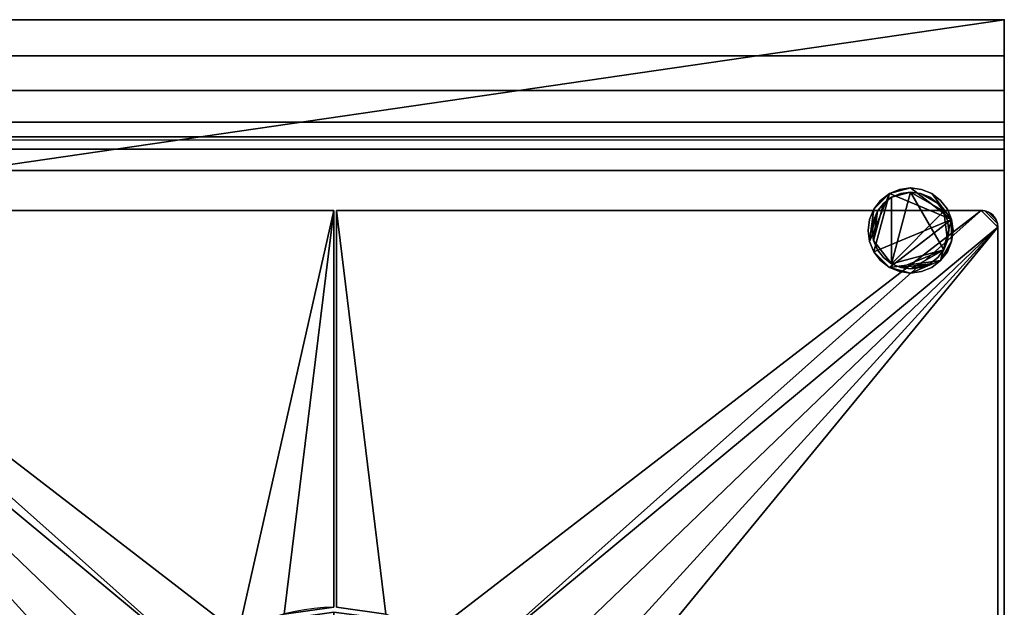
# Model space of a CAD drawing. Extents: x 0 to 1223, y -1311 to 0.
# Drawn here: x 612 to 1200, y -351 to 0 of the extents above; entities that cross this region are included whole.
import ezdxf

# ---------------------------------------------------------------- set-up
doc = ezdxf.new("R2010")
doc.units = 0
doc.header["$LTSCALE"] = 25
doc.header["$MEASUREMENT"] = 0
doc.linetypes.add('CONTINUA', pattern=[0])
for name, color, linetype in [('IQ_200_2D', 1, 'CONTINUOUS'), ('IQ_200_3D', 1, 'CONTINUOUS'), ('IQ_204_2D', 7, 'CONTINUA'), ('IQ_INS_3D', 3, 'CONTINUOUS')]:
    doc.layers.add(name, color=color, linetype=linetype)

msp = doc.modelspace()

# ---------------------------------------------------------------- linework, layer by layer
at = {"layer": 'IQ_200_2D'}
for p, q in [((1200, 0), (0, 0)), ((1200, -930), (1200, 0))]:
    msp.add_line(p, q, dxfattribs=at)
at = {"layer": 'IQ_204_2D'}
for p, q in [((1200, -71.87), (0, -71.87)), ((0, -90), (1200, -90)), ((799.2, -113.87), (413.79, -113.87)), ((799.2, -350.87), (799.2, -113.87)), ((1186.22, -113.87), (800.8, -113.87)), ((800.8, -113.87), (800.8, -350.87)), ((1196.2, -807.89), (1196.2, -123.86))]:
    msp.add_line(p, q, dxfattribs=at)
for centre, radius, start, end in [((1186.22, -123.85), 9.98, 359.96404, 90), ((800, -465.87), 115, 90.39704, 269.60296)]:
    msp.add_arc(centre, radius, start, end, dxfattribs=at)
at = {"layer": 'IQ_INS_3D'}
msp.add_point((1200, 0), dxfattribs=at)

# ---------------------------------------------------------------- meshes
at = {"layer": 'IQ_200_3D'}
mesh = msp.add_polyface(dxfattribs=at)
corners = [(1200, 0, 499), (0, 0, 499), (0, 0, 900), (1200, 0, 900)]
mesh.append_faces([[corners[k] for k in face] for face in [(0, 1, 2, 3)]])
mesh = msp.add_polyface(dxfattribs=at)
corners = [(1200, -70, 499), (0, -70, 499), (0, 0, 499), (1200, 0, 499)]
mesh.append_faces([[corners[k] for k in face] for face in [(0, 1, 2, 3)]])
mesh = msp.add_polyface(dxfattribs=at)
corners = [(1200, -904.31, 900), (1200, 0, 900), (0, 0, 900), (0, -904.31, 900), (32.34, -784.61, 900), (32.34, -121.1, 900), (367.66, -121.1, 900), (367.66, -784.61, 900)]
mesh.append_faces([[corners[k] for k in face] for face in [(6, 1, 2, 5), (5, 2, 3, 4)]], dxfattribs={"vtx0": -1, "vtx2": -1})
mesh.append_faces([[corners[k] for k in face] for face in [(0, 1, 6, 7), (3, 0, 7, 4)]], dxfattribs={"vtx1": -1, "vtx3": -1})
mesh = msp.add_polyface(dxfattribs=at)
corners = [(1200, -90, 913.11), (1200, -77.29, 930.56), (1200, -61.11, 944.85), (1200, -42.23, 955.31), (1200, -21.53, 961.46), (1200, 0, 963), (403.8, 0, 963), (403.8, -21.53, 961.46), (403.8, -42.23, 955.31), (403.8, -61.11, 944.85), (403.8, -77.29, 930.56), (403.8, -90, 913.11)]
mesh.append_faces([[corners[k] for k in face] for face in [(1, 10, 11, 0)]], dxfattribs={"vtx0": -1})
mesh.append_faces([[corners[k] for k in face] for face in [(4, 7, 8, 3), (3, 8, 9, 2), (2, 9, 10, 1)]], dxfattribs={"vtx0": -1, "vtx2": -1})
mesh.append_faces([[corners[k] for k in face] for face in [(5, 6, 7, 4)]], dxfattribs={"vtx2": -1})
mesh = msp.add_polyface(dxfattribs=at)
corners = [(1200, -90, 900), (403.8, -90, 900), (403.8, 0, 900), (1200, 0, 900)]
mesh.append_faces([[corners[k] for k in face] for face in [(0, 1, 2, 3)]])
mesh = msp.add_polyface(dxfattribs=at)
corners = [(1200, 0, 900), (403.8, 0, 900), (403.8, 0, 963), (1200, 0, 963)]
mesh.append_faces([[corners[k] for k in face] for face in [(0, 1, 2, 3)]])
mesh = msp.add_polyface(dxfattribs=at)
corners = [(1200, 0, 963), (1200, -21.53, 961.46), (1200, -42.23, 955.31), (1200, -61.11, 944.85), (1200, -77.29, 930.56), (1200, -90, 913.11), (1200, -90, 900), (1200, 0, 900)]
mesh.append_faces([[corners[k] for k in face] for face in [(4, 6, 7, 3)]], dxfattribs={"vtx0": -1, "vtx2": -1})
mesh.append_faces([[corners[k] for k in face] for face in [(7, 1, 2, 3)]], dxfattribs={"vtx0": -1, "vtx3": -1})
mesh.append_faces([[corners[k] for k in face] for face in [(5, 6, 4)]], dxfattribs={"vtx1": -1})
mesh.append_faces([[corners[k] for k in face] for face in [(7, 0, 1)]], dxfattribs={"vtx2": -1})
mesh = msp.add_polyface(dxfattribs=at)
corners = [(1200, -853.87, 200), (1200, -70, 200), (1200, -70, 499), (1200, 0, 499), (1200, 0, 900), (1200, -904.31, 900), (1200, -907.01, 899.68), (1200, -909.56, 898.73), (1200, -911.81, 897.2), (1200, -913.64, 895.19), (1200, -914.94, 892.8), (1200, -929.54, 841.74), (1200, -929.86, 839.75), (1200, -929.71, 837.73), (1200, -929.1, 835.81), (1200, -928.06, 834.08), (1200, -926.65, 832.64), (1200, -924.93, 831.57), (1200, -923.02, 830.92), (1200, -921.01, 830.74), (1200, -919.01, 831.03), (1200, -891.71, 815.27), (1200, -890.68, 814.47), (1200, -889.88, 813.44), (1200, -889.38, 812.23), (1200, -889.21, 810.94), (1200, -889.38, 809.65), (1200, -889.88, 808.44), (1200, -947.15, 709.26), (1200, -947.15, 651.08), (1200, -947.1, 650.68), (1200, -946.96, 650.31), (1200, -946.73, 649.98), (1200, -946.43, 649.72), (1200, -946.07, 649.54), (1200, -945.68, 649.45), (1200, -945.29, 649.46), (1200, -857.49, 661.8), (1200, -856.71, 661.81), (1200, -855.96, 661.64), (1200, -855.27, 661.28), (1200, -854.69, 660.78), (1200, -854.24, 660.14), (1200, -853.96, 659.42), (1200, -853.87, 658.65)]
mesh.append_faces([[corners[k] for k in face] for face in [(2, 0, 1), (4, 2, 3)]], dxfattribs={"vtx0": -1})
mesh.append_faces([[corners[k] for k in face] for face in [(43, 2, 4, 42)]], dxfattribs={"vtx0": -1, "vtx1": -1, "vtx2": -1})
mesh.append_faces([[corners[k] for k in face] for face in [(11, 16, 17), (27, 39, 40)]], dxfattribs={"vtx0": -1, "vtx2": -1})
mesh.append_faces([[corners[k] for k in face] for face in [(11, 17, 18, 20)]], dxfattribs={"vtx0": -1, "vtx2": -1, "vtx3": -1})
mesh.append_faces([[corners[k] for k in face] for face in [(29, 32, 33, 34), (29, 34, 35, 36), (11, 14, 15, 16), (2, 43, 44, 0)]], dxfattribs={"vtx0": -1, "vtx3": -1})
mesh.append_faces([[corners[k] for k in face] for face in [(31, 32, 29, 30)]], dxfattribs={"vtx1": -1})
mesh.append_faces([[corners[k] for k in face] for face in [(40, 41, 27), (22, 23, 5), (21, 22, 5), (6, 7, 10, 5), (23, 24, 5), (20, 21, 5), (38, 39, 27)]], dxfattribs={"vtx1": -1, "vtx2": -1})
mesh.append_faces([[corners[k] for k in face] for face in [(10, 11, 20, 5), (25, 26, 42, 4)]], dxfattribs={"vtx1": -1, "vtx2": -1, "vtx3": -1})
mesh.append_faces([[corners[k] for k in face] for face in [(28, 29, 36, 37), (41, 42, 26, 27), (27, 28, 37, 38), (24, 25, 4, 5)]], dxfattribs={"vtx1": -1, "vtx3": -1})
mesh.append_faces([[corners[k] for k in face] for face in [(18, 19, 20), (8, 9, 10, 7)]], dxfattribs={"vtx2": -1})
mesh.append_faces([[corners[k] for k in face] for face in [(11, 12, 13, 14)]], dxfattribs={"vtx3": -1})
mesh = msp.add_polyface(dxfattribs=at)
corners = [(1200, -853.87, 200), (0, -853.87, 200), (0, -70, 200), (1200, -70, 200)]
mesh.append_faces([[corners[k] for k in face] for face in [(0, 1, 2, 3)]])
mesh = msp.add_polyface(dxfattribs=at)
corners = [(1200, -70, 200), (0, -70, 200), (0, -70, 499), (1200, -70, 499)]
mesh.append_faces([[corners[k] for k in face] for face in [(0, 1, 2, 3)]])
mesh = msp.add_polyface(dxfattribs=at)
corners = [(1200, -90, 913.11), (403.8, -90, 913.11), (403.8, -90, 900), (1200, -90, 900)]
mesh.append_faces([[corners[k] for k in face] for face in [(0, 1, 2, 3)]])
mesh = msp.add_polyface(dxfattribs=at)
corners = [(1169.4, -125.87, 200), (1168.53, -119.3, 200), (1166, -113.17, 200), (1161.96, -107.91, 200), (1156.7, -103.87, 200), (1150.57, -101.34, 200), (1144, -100.47, 200), (1137.43, -101.34, 200), (1131.3, -103.87, 200), (1126.04, -107.91, 200), (1122, -113.17, 200), (1119.47, -119.3, 200), (1118.6, -125.87, 200), (1119.47, -132.44, 200), (1122, -138.57, 200), (1126.04, -143.83, 200), (1131.3, -147.87, 200), (1137.43, -150.4, 200), (1144, -151.27, 200), (1150.57, -150.4, 200), (1156.7, -147.87, 200), (1161.96, -143.83, 200), (1166, -138.57, 200), (1168.53, -132.44, 200)]
mesh.append_faces([[corners[k] for k in face] for face in [(16, 14, 15), (23, 21, 22)]], dxfattribs={"vtx0": -1})
mesh.append_faces([[corners[k] for k in face] for face in [(14, 8, 13)]], dxfattribs={"vtx0": -1, "vtx1": -1})
mesh.append_faces([[corners[k] for k in face] for face in [(16, 1, 8, 14), (21, 1, 16, 18)]], dxfattribs={"vtx0": -1, "vtx1": -1, "vtx2": -1, "vtx3": -1})
mesh.append_faces([[corners[k] for k in face] for face in [(20, 21, 18, 19)]], dxfattribs={"vtx1": -1})
mesh.append_faces([[corners[k] for k in face] for face in [(2, 3, 4, 1), (16, 17, 18)]], dxfattribs={"vtx2": -1})
mesh.append_faces([[corners[k] for k in face] for face in [(6, 7, 8, 1), (8, 9, 10, 13), (4, 5, 6, 1), (23, 0, 1, 21)]], dxfattribs={"vtx2": -1, "vtx3": -1})
mesh.append_faces([[corners[k] for k in face] for face in [(10, 11, 12, 13)]], dxfattribs={"vtx3": -1})
mesh = msp.add_polyface(dxfattribs=at)
corners = [(1169.4, -125.87, 20.05), (1168.53, -132.44, 20.05), (1166, -138.57, 20.05), (1161.96, -143.83, 20.05), (1156.7, -147.87, 20.05), (1150.57, -150.4, 20.05), (1144, -151.27, 20.05), (1137.43, -150.4, 20.05), (1131.3, -147.87, 20.05), (1126.04, -143.83, 20.05), (1122, -138.57, 20.05), (1119.47, -132.44, 20.05), (1118.6, -125.87, 20.05), (1119.47, -119.3, 20.05), (1122, -113.17, 20.05), (1126.04, -107.91, 20.05), (1131.3, -103.87, 20.05), (1137.43, -101.34, 20.05), (1144, -100.47, 20.05), (1150.57, -101.34, 20.05), (1156.7, -103.87, 20.05), (1161.96, -107.91, 20.05), (1166, -113.17, 20.05), (1168.53, -119.3, 20.05)]
mesh.append_faces([[corners[k] for k in face] for face in [(16, 14, 15), (18, 16, 17)]], dxfattribs={"vtx0": -1})
mesh.append_faces([[corners[k] for k in face] for face in [(23, 3, 8)]], dxfattribs={"vtx0": -1, "vtx1": -1, "vtx2": -1})
mesh.append_faces([[corners[k] for k in face] for face in [(23, 10, 16, 18)]], dxfattribs={"vtx0": -1, "vtx1": -1, "vtx2": -1, "vtx3": -1})
mesh.append_faces([[corners[k] for k in face] for face in [(0, 1, 23)]], dxfattribs={"vtx1": -1})
mesh.append_faces([[corners[k] for k in face] for face in [(10, 11, 14, 16)]], dxfattribs={"vtx1": -1, "vtx2": -1, "vtx3": -1})
mesh.append_faces([[corners[k] for k in face] for face in [(4, 5, 6, 3), (12, 13, 14, 11)]], dxfattribs={"vtx2": -1})
mesh.append_faces([[corners[k] for k in face] for face in [(6, 7, 8, 3), (8, 9, 10, 23), (1, 2, 3, 23), (18, 19, 20, 23)]], dxfattribs={"vtx2": -1, "vtx3": -1})
mesh.append_faces([[corners[k] for k in face] for face in [(20, 21, 22, 23)]], dxfattribs={"vtx3": -1})
mesh = msp.add_polyface(dxfattribs=at)
corners = [(1118.6, -125.87, 200), (1119.47, -119.3, 200), (1122, -113.17, 200), (1126.04, -107.91, 200), (1131.3, -103.87, 200), (1137.43, -101.34, 200), (1144, -100.47, 200), (1150.57, -101.34, 200), (1156.7, -103.87, 200), (1161.96, -107.91, 200), (1166, -113.17, 200), (1168.53, -119.3, 200), (1169.4, -125.87, 200), (1169.4, -125.87, 20.05), (1168.53, -119.3, 20.05), (1166, -113.17, 20.05), (1161.96, -107.91, 20.05), (1156.7, -103.87, 20.05), (1150.57, -101.34, 20.05), (1144, -100.47, 20.05), (1137.43, -101.34, 20.05), (1131.3, -103.87, 20.05), (1126.04, -107.91, 20.05), (1122, -113.17, 20.05), (1119.47, -119.3, 20.05), (1118.6, -125.87, 20.05)]
mesh.append_faces([[corners[k] for k in face] for face in [(1, 24, 25, 0)]], dxfattribs={"vtx0": -1})
mesh.append_faces([[corners[k] for k in face] for face in [(11, 14, 15, 10), (10, 15, 16, 9), (8, 17, 18, 7), (9, 16, 17, 8), (7, 18, 19, 6), (5, 20, 21, 4), (4, 21, 22, 3), (2, 23, 24, 1), (3, 22, 23, 2), (20, 5, 6, 19)]], dxfattribs={"vtx0": -1, "vtx2": -1})
mesh.append_faces([[corners[k] for k in face] for face in [(12, 13, 14, 11)]], dxfattribs={"vtx2": -1})
mesh = msp.add_polyface(dxfattribs=at)
corners = [(1121.1, -125.87, 19.05), (1121.88, -131.8, 19.05), (1124.17, -137.32, 19.05), (1127.81, -142.06, 19.05), (1132.55, -145.7, 19.05), (1138.07, -147.99, 19.05), (1144, -148.77, 19.05), (1149.93, -147.99, 19.05), (1155.45, -145.7, 19.05), (1160.19, -142.06, 19.05), (1163.83, -137.32, 19.05), (1166.12, -131.8, 19.05), (1166.9, -125.87, 19.05), (1166.12, -119.94, 19.05), (1163.83, -114.42, 19.05), (1160.19, -109.68, 19.05), (1155.45, -106.04, 19.05), (1149.93, -103.75, 19.05), (1144, -102.97, 19.05), (1138.07, -103.75, 19.05), (1132.55, -106.04, 19.05), (1127.81, -109.68, 19.05), (1124.17, -114.42, 19.05), (1121.88, -119.94, 19.05)]
mesh.append_faces([[corners[k] for k in face] for face in [(14, 11, 12, 13), (17, 15, 16)]], dxfattribs={"vtx0": -1})
mesh.append_faces([[corners[k] for k in face] for face in [(4, 14, 18, 20)]], dxfattribs={"vtx0": -1, "vtx1": -1, "vtx2": -1, "vtx3": -1})
mesh.append_faces([[corners[k] for k in face] for face in [(14, 4, 10, 11), (1, 4, 20, 21)]], dxfattribs={"vtx0": -1, "vtx1": -1, "vtx3": -1})
mesh.append_faces([[corners[k] for k in face] for face in [(10, 4, 5)]], dxfattribs={"vtx0": -1, "vtx2": -1})
mesh.append_faces([[corners[k] for k in face] for face in [(21, 22, 1)]], dxfattribs={"vtx1": -1, "vtx2": -1})
mesh.append_faces([[corners[k] for k in face] for face in [(14, 15, 17, 18)]], dxfattribs={"vtx1": -1, "vtx3": -1})
mesh.append_faces([[corners[k] for k in face] for face in [(6, 7, 8, 5), (2, 3, 4, 1), (18, 19, 20)]], dxfattribs={"vtx2": -1})
mesh.append_faces([[corners[k] for k in face] for face in [(8, 9, 10, 5)]], dxfattribs={"vtx2": -1, "vtx3": -1})
mesh.append_faces([[corners[k] for k in face] for face in [(22, 23, 0, 1)]], dxfattribs={"vtx3": -1})
mesh = msp.add_polyface(dxfattribs=at)
corners = [(1121.1, -125.87, 0), (1121.88, -119.94, 0), (1124.17, -114.42, 0), (1127.81, -109.68, 0), (1132.55, -106.04, 0), (1138.07, -103.75, 0), (1144, -102.97, 0), (1149.93, -103.75, 0), (1155.45, -106.04, 0), (1160.19, -109.68, 0), (1163.83, -114.42, 0), (1166.12, -119.94, 0), (1166.9, -125.87, 0), (1166.12, -131.8, 0), (1163.83, -137.32, 0), (1160.19, -142.06, 0), (1155.45, -145.7, 0), (1149.93, -147.99, 0), (1144, -148.77, 0), (1138.07, -147.99, 0), (1132.55, -145.7, 0), (1127.81, -142.06, 0), (1124.17, -137.32, 0), (1121.88, -131.8, 0)]
mesh.append_faces([[corners[k] for k in face] for face in [(9, 7, 8), (2, 0, 1)]], dxfattribs={"vtx0": -1})
mesh.append_faces([[corners[k] for k in face] for face in [(6, 20, 4, 5), (16, 18, 14, 15)]], dxfattribs={"vtx0": -1, "vtx1": -1})
mesh.append_faces([[corners[k] for k in face] for face in [(14, 6, 10, 13), (20, 6, 14, 19)]], dxfattribs={"vtx0": -1, "vtx1": -1, "vtx2": -1})
mesh.append_faces([[corners[k] for k in face] for face in [(10, 6, 7, 9)]], dxfattribs={"vtx0": -1, "vtx2": -1})
mesh.append_faces([[corners[k] for k in face] for face in [(23, 3, 4, 20)]], dxfattribs={"vtx0": -1, "vtx2": -1, "vtx3": -1})
mesh.append_faces([[corners[k] for k in face] for face in [(18, 19, 14)]], dxfattribs={"vtx1": -1, "vtx2": -1})
mesh.append_faces([[corners[k] for k in face] for face in [(2, 3, 23, 0)]], dxfattribs={"vtx1": -1, "vtx3": -1})
mesh.append_faces([[corners[k] for k in face] for face in [(16, 17, 18)]], dxfattribs={"vtx2": -1})
mesh.append_faces([[corners[k] for k in face] for face in [(10, 11, 12, 13), (20, 21, 22, 23)]], dxfattribs={"vtx3": -1})
mesh = msp.add_polyface(dxfattribs=at)
corners = [(1121.1, -125.87, 19.05), (1121.88, -119.94, 19.05), (1124.17, -114.42, 19.05), (1127.81, -109.68, 19.05), (1132.55, -106.04, 19.05), (1138.07, -103.75, 19.05), (1144, -102.97, 19.05), (1149.93, -103.75, 19.05), (1155.45, -106.04, 19.05), (1160.19, -109.68, 19.05), (1163.83, -114.42, 19.05), (1166.12, -119.94, 19.05), (1166.9, -125.87, 19.05), (1166.9, -125.87, 0), (1166.12, -119.94, 0), (1163.83, -114.42, 0), (1160.19, -109.68, 0), (1155.45, -106.04, 0), (1149.93, -103.75, 0), (1144, -102.97, 0), (1138.07, -103.75, 0), (1132.55, -106.04, 0), (1127.81, -109.68, 0), (1124.17, -114.42, 0), (1121.88, -119.94, 0), (1121.1, -125.87, 0)]
mesh.append_faces([[corners[k] for k in face] for face in [(1, 24, 25, 0)]], dxfattribs={"vtx0": -1})
mesh.append_faces([[corners[k] for k in face] for face in [(2, 23, 24, 1)]], dxfattribs={"vtx0": -1, "vtx2": -1})
mesh.append_faces([[corners[k] for k in face] for face in [(13, 14, 11, 12)]], dxfattribs={"vtx1": -1})
mesh.append_faces([[corners[k] for k in face] for face in [(14, 15, 10, 11), (16, 17, 8, 9), (15, 16, 9, 10), (17, 18, 7, 8), (6, 7, 18, 19), (19, 20, 5, 6), (20, 21, 4, 5), (3, 4, 21, 22), (2, 3, 22, 23)]], dxfattribs={"vtx1": -1, "vtx3": -1})
mesh = msp.add_polyface(dxfattribs=at)
corners = [(800.8, -113.87, 927.57), (800.8, -350.87, 927.57), (830.41, -354.96, 927.57), (857.96, -366.55, 927.57), (881.6, -384.84, 927.57), (899.73, -408.6, 927.57), (911.12, -436.24, 927.57), (915, -465.87, 927.57), (911.12, -495.5, 927.57), (899.73, -523.14, 927.57), (881.6, -546.9, 927.57), (857.96, -565.19, 927.57), (830.41, -576.78, 927.57), (800.8, -580.87, 927.57), (800.8, -817.87, 927.57), (1186.22, -817.87, 927.57), (1188.8, -817.53, 927.57), (1191.21, -816.53, 927.57), (1193.28, -814.95, 927.57), (1194.86, -812.88, 927.57), (1195.86, -810.47, 927.57), (1196.2, -807.89, 927.57), (1196.2, -123.86, 927.57), (1195.95, -121.63, 927.57), (1195.21, -119.52, 927.57), (1194.02, -117.63, 927.57), (1192.44, -116.05, 927.57), (1190.55, -114.86, 927.57), (1188.44, -114.12, 927.57), (1186.22, -113.87, 927.57), (403.8, -123.86, 927.57), (403.8, -807.88, 927.57), (404.05, -810.11, 927.57), (404.79, -812.22, 927.57), (405.98, -814.11, 927.57), (407.56, -815.69, 927.57), (409.45, -816.88, 927.57), (411.56, -817.62, 927.57), (413.79, -817.87, 927.57), (799.2, -817.87, 927.57), (799.2, -580.87, 927.57), (769.59, -576.78, 927.57), (742.04, -565.2, 927.57), (718.4, -546.91, 927.57), (700.27, -523.14, 927.57), (688.88, -495.51, 927.57), (685, -465.87, 927.57), (688.88, -436.23, 927.57), (700.27, -408.6, 927.57), (718.4, -384.84, 927.57), (742.04, -366.54, 927.57), (769.59, -354.96, 927.57), (799.2, -350.87, 927.57), (799.2, -113.87, 927.57), (413.79, -113.87, 927.57), (411.56, -114.12, 927.57), (409.45, -114.86, 927.57), (407.56, -116.05, 927.57), (405.98, -117.63, 927.57), (404.79, -119.52, 927.57), (404.05, -121.63, 927.57), (805, -465.87, 927.57), (804.83, -464.58, 927.57), (804.33, -463.37, 927.57), (803.54, -462.33, 927.57), (802.5, -461.54, 927.57), (801.29, -461.04, 927.57), (800, -460.87, 927.57), (798.71, -461.04, 927.57), (797.5, -461.54, 927.57), (796.46, -462.33, 927.57), (795.67, -463.37, 927.57), (795.17, -464.58, 927.57), (795, -465.87, 927.57), (795.17, -467.16, 927.57), (795.67, -468.37, 927.57), (796.46, -469.41, 927.57), (797.5, -470.2, 927.57), (798.71, -470.7, 927.57), (800, -470.87, 927.57), (801.29, -470.7, 927.57), (802.5, -470.2, 927.57), (803.54, -469.41, 927.57), (804.33, -468.37, 927.57), (804.83, -467.16, 927.57), (800.8, -577.87, 927.57), (829.76, -573.84, 927.57), (856.69, -562.46, 927.57), (879.76, -544.5, 927.57), (897.39, -521.18, 927.57), (908.39, -494.09, 927.57), (912, -465.07, 927.57), (907.97, -436.11, 927.57), (896.59, -409.18, 927.57), (878.63, -386.11, 927.57), (855.31, -368.48, 927.57), (828.22, -357.48, 927.57), (799.2, -353.87, 927.57), (770.24, -357.9, 927.57), (743.31, -369.28, 927.57), (720.24, -387.24, 927.57), (702.61, -410.56, 927.57), (691.61, -437.65, 927.57), (688, -466.67, 927.57), (692.03, -495.63, 927.57), (703.41, -522.56, 927.57), (721.37, -545.63, 927.57), (744.69, -563.26, 927.57), (771.78, -574.26, 927.57), (807, -465.87, 927.57), (806.76, -467.68, 927.57), (806.06, -469.37, 927.57), (804.95, -470.82, 927.57), (803.5, -471.93, 927.57), (801.81, -472.63, 927.57), (800, -472.87, 927.57), (798.19, -472.63, 927.57), (796.5, -471.93, 927.57), (795.05, -470.82, 927.57), (793.94, -469.37, 927.57), (793.24, -467.68, 927.57), (793, -465.87, 927.57), (793.24, -464.06, 927.57), (793.94, -462.37, 927.57), (795.05, -460.92, 927.57), (796.5, -459.81, 927.57), (798.19, -459.11, 927.57), (800, -458.87, 927.57), (801.81, -459.11, 927.57), (803.5, -459.81, 927.57), (804.95, -460.92, 927.57), (806.06, -462.37, 927.57), (806.76, -464.06, 927.57)]
mesh.append_faces([[corners[k] for k in face] for face in [(78, 76, 77)]], dxfattribs={"vtx0": -1})
mesh.append_faces([[corners[k] for k in face] for face in [(49, 30, 48), (63, 66, 61, 62), (105, 119, 104)]], dxfattribs={"vtx0": -1, "vtx1": -1})
mesh.append_faces([[corners[k] for k in face] for face in [(61, 66, 73), (74, 82, 61, 73)]], dxfattribs={"vtx0": -1, "vtx1": -1, "vtx2": -1})
mesh.append_faces([[corners[k] for k in face] for face in [(31, 38, 43, 44)]], dxfattribs={"vtx0": -1, "vtx1": -1, "vtx3": -1})
mesh.append_faces([[corners[k] for k in face] for face in [(0, 2, 3, 29), (22, 4, 5), (22, 5, 6), (21, 9, 10), (21, 8, 9), (17, 19, 20, 16), (54, 60, 30), (30, 47, 48), (30, 46, 47), (31, 45, 46, 30), (31, 44, 45), (129, 94, 95, 128), (130, 93, 94, 129), (131, 92, 93, 130), (92, 131, 132), (104, 119, 120, 103)]], dxfattribs={"vtx0": -1, "vtx2": -1})
mesh.append_faces([[corners[k] for k in face] for face in [(29, 3, 4, 22), (74, 78, 79, 82)]], dxfattribs={"vtx0": -1, "vtx2": -1, "vtx3": -1})
mesh.append_faces([[corners[k] for k in face] for face in [(26, 27, 24, 25), (13, 14, 12), (18, 19, 17), (58, 59, 57), (52, 53, 51), (68, 69, 66, 67)]], dxfattribs={"vtx1": -1})
mesh.append_faces([[corners[k] for k in face] for face in [(6, 7, 22), (55, 56, 60, 54), (41, 42, 39), (95, 96, 128), (120, 121, 103)]], dxfattribs={"vtx1": -1, "vtx2": -1})
mesh.append_faces([[corners[k] for k in face] for face in [(10, 11, 15, 21), (49, 50, 54, 30)]], dxfattribs={"vtx1": -1, "vtx2": -1, "vtx3": -1})
mesh.append_faces([[corners[k] for k in face] for face in [(27, 28, 23, 24), (28, 29, 22, 23), (11, 12, 14, 15), (20, 21, 15, 16), (7, 8, 21, 22), (56, 57, 59, 60), (50, 51, 53, 54), (31, 32, 37, 38), (32, 33, 36, 37), (42, 43, 38, 39), (99, 100, 124, 125), (100, 101, 123, 124), (97, 98, 126, 127), (98, 99, 125, 126), (101, 102, 122, 123), (121, 122, 102, 103), (96, 97, 127, 128), (91, 92, 132, 109), (118, 119, 105, 106), (117, 118, 106, 107), (116, 117, 107, 108), (115, 116, 108, 85), (113, 114, 86, 87), (112, 113, 87, 88), (110, 111, 89, 90), (109, 110, 90, 91), (111, 112, 88, 89), (85, 86, 114, 115)]], dxfattribs={"vtx1": -1, "vtx3": -1})
mesh.append_faces([[corners[k] for k in face] for face in [(0, 1, 2), (39, 40, 41), (64, 65, 66, 63), (80, 81, 82, 79)]], dxfattribs={"vtx2": -1})
mesh.append_faces([[corners[k] for k in face] for face in [(69, 70, 71, 66), (71, 72, 73, 66), (74, 75, 76, 78)]], dxfattribs={"vtx2": -1, "vtx3": -1})
mesh.append_faces([[corners[k] for k in face] for face in [(33, 34, 35, 36), (82, 83, 84, 61)]], dxfattribs={"vtx3": -1})
mesh = msp.add_polyface(dxfattribs=at)
corners = [(800.8, -113.87, 899), (1186.22, -113.87, 899), (1188.44, -114.12, 899), (1190.55, -114.86, 899), (1192.44, -116.05, 899), (1194.02, -117.63, 899), (1195.21, -119.52, 899), (1195.95, -121.63, 899), (1196.2, -123.86, 899), (1196.2, -807.89, 899), (1195.86, -810.47, 899), (1194.86, -812.88, 899), (1193.28, -814.95, 899), (1191.21, -816.53, 899), (1188.8, -817.53, 899), (1186.22, -817.87, 899), (800.8, -817.87, 899), (800.8, -580.87, 899), (830.41, -576.78, 899), (857.96, -565.19, 899), (881.6, -546.9, 899), (899.73, -523.14, 899), (911.12, -495.5, 899), (915, -465.87, 899), (911.12, -436.24, 899), (899.73, -408.6, 899), (881.6, -384.84, 899), (857.96, -366.55, 899), (830.41, -354.96, 899), (800.8, -350.87, 899), (403.8, -123.86, 899), (404.05, -121.63, 899), (404.79, -119.52, 899), (405.98, -117.63, 899), (407.56, -116.05, 899), (409.45, -114.86, 899), (411.56, -114.12, 899), (413.79, -113.87, 899), (799.2, -113.87, 899), (799.2, -350.87, 899), (769.59, -354.96, 899), (742.04, -366.54, 899), (718.4, -384.84, 899), (700.27, -408.6, 899), (688.88, -436.23, 899), (685, -465.87, 899), (688.88, -495.51, 899), (700.27, -523.14, 899), (718.4, -546.91, 899), (742.04, -565.2, 899), (769.59, -576.78, 899), (799.2, -580.87, 899), (799.2, -817.87, 899), (413.79, -817.87, 899), (411.56, -817.62, 899), (409.45, -816.88, 899), (407.56, -815.69, 899), (405.98, -814.11, 899), (404.79, -812.22, 899), (404.05, -810.11, 899), (403.8, -807.88, 899), (805, -465.87, 899), (804.83, -467.16, 899), (804.33, -468.37, 899), (803.54, -469.41, 899), (802.5, -470.2, 899), (801.29, -470.7, 899), (800, -470.87, 899), (798.71, -470.7, 899), (797.5, -470.2, 899), (796.46, -469.41, 899), (795.67, -468.37, 899), (795.17, -467.16, 899), (795, -465.87, 899), (795.17, -464.58, 899), (795.67, -463.37, 899), (796.46, -462.33, 899), (797.5, -461.54, 899), (798.71, -461.04, 899), (800, -460.87, 899), (801.29, -461.04, 899), (802.5, -461.54, 899), (803.54, -462.33, 899), (804.33, -463.37, 899), (804.83, -464.58, 899), (800.8, -577.87, 899), (771.78, -574.26, 899), (744.69, -563.26, 899), (721.37, -545.63, 899), (703.41, -522.56, 899), (692.03, -495.63, 899), (688, -466.67, 899), (691.61, -437.65, 899), (702.61, -410.56, 899), (720.24, -387.24, 899), (743.31, -369.28, 899), (770.24, -357.9, 899), (799.2, -353.87, 899), (828.22, -357.48, 899), (855.31, -368.48, 899), (878.63, -386.11, 899), (896.59, -409.18, 899), (907.97, -436.11, 899), (912, -465.07, 899), (908.39, -494.09, 899), (897.39, -521.18, 899), (879.76, -544.5, 899), (856.69, -562.46, 899), (829.76, -573.84, 899), (807, -465.87, 899), (806.76, -464.06, 899), (806.06, -462.37, 899), (804.95, -460.92, 899), (803.5, -459.81, 899), (801.81, -459.11, 899), (800, -458.87, 899), (798.19, -459.11, 899), (796.5, -459.81, 899), (795.05, -460.92, 899), (793.94, -462.37, 899), (793.24, -464.06, 899), (793, -465.87, 899), (793.24, -467.68, 899), (793.94, -469.37, 899), (795.05, -470.82, 899), (796.5, -471.93, 899), (798.19, -472.63, 899), (800, -472.87, 899), (801.81, -472.63, 899), (803.5, -471.93, 899), (804.95, -470.82, 899), (806.06, -469.37, 899), (806.76, -467.68, 899)]
mesh.append_faces([[corners[k] for k in face] for face in [(70, 68, 69), (80, 77, 78, 79)]], dxfattribs={"vtx0": -1})
mesh.append_faces([[corners[k] for k in face] for face in [(27, 1, 26), (24, 8, 23), (48, 60, 47), (77, 80, 75, 76), (124, 89, 123), (91, 122, 90), (114, 99, 113)]], dxfattribs={"vtx0": -1, "vtx1": -1})
mesh.append_faces([[corners[k] for k in face] for face in [(73, 61, 64, 72), (61, 73, 80)]], dxfattribs={"vtx0": -1, "vtx1": -1, "vtx2": -1})
mesh.append_faces([[corners[k] for k in face] for face in [(30, 37, 42, 43)]], dxfattribs={"vtx0": -1, "vtx1": -1, "vtx3": -1})
mesh.append_faces([[corners[k] for k in face] for face in [(16, 18, 19, 15), (9, 20, 21), (9, 21, 22), (23, 8, 9, 22), (8, 24, 25), (3, 6, 7, 2), (53, 59, 60), (60, 46, 47), (60, 45, 46), (30, 44, 45, 60), (30, 43, 44), (123, 89, 90, 122), (93, 119, 120, 92), (94, 118, 119, 93), (96, 116, 117, 95), (97, 115, 116, 96), (95, 117, 118, 94), (115, 97, 98), (100, 112, 113, 99), (112, 100, 101)]], dxfattribs={"vtx0": -1, "vtx2": -1})
mesh.append_faces([[corners[k] for k in face] for face in [(15, 19, 20, 9), (8, 25, 26, 1)]], dxfattribs={"vtx0": -1, "vtx2": -1, "vtx3": -1})
mesh.append_faces([[corners[k] for k in face] for face in [(29, 0, 28), (57, 58, 56), (51, 52, 50)]], dxfattribs={"vtx1": -1})
mesh.append_faces([[corners[k] for k in face] for face in [(54, 55, 59, 53), (40, 41, 38), (120, 121, 92)]], dxfattribs={"vtx1": -1, "vtx2": -1})
mesh.append_faces([[corners[k] for k in face] for face in [(48, 49, 53, 60), (67, 68, 72, 64)]], dxfattribs={"vtx1": -1, "vtx2": -1, "vtx3": -1})
mesh.append_faces([[corners[k] for k in face] for face in [(13, 14, 10, 11), (14, 15, 9, 10), (27, 28, 0, 1), (7, 8, 1, 2), (55, 56, 58, 59), (49, 50, 52, 53), (30, 31, 36, 37), (31, 32, 35, 36), (41, 42, 37, 38), (87, 88, 125, 126), (88, 89, 124, 125), (86, 87, 126, 127), (121, 122, 91, 92), (106, 107, 130, 131), (107, 108, 129, 130), (105, 106, 131, 132), (104, 105, 132, 109), (108, 85, 128, 129), (127, 128, 85, 86), (111, 112, 101, 102), (110, 111, 102, 103), (109, 110, 103, 104), (98, 99, 114, 115)]], dxfattribs={"vtx1": -1, "vtx3": -1})
mesh.append_faces([[corners[k] for k in face] for face in [(16, 17, 18), (11, 12, 13), (4, 5, 6, 3), (38, 39, 40), (62, 63, 64, 61), (81, 82, 83, 80)]], dxfattribs={"vtx2": -1})
mesh.append_faces([[corners[k] for k in face] for face in [(70, 71, 72, 68), (73, 74, 75, 80), (83, 84, 61, 80)]], dxfattribs={"vtx2": -1, "vtx3": -1})
mesh.append_faces([[corners[k] for k in face] for face in [(32, 33, 34, 35), (64, 65, 66, 67)]], dxfattribs={"vtx3": -1})
mesh = msp.add_polyface(dxfattribs=at)
corners = [(799.2, -113.87, 927.57), (799.2, -113.87, 899), (413.79, -113.87, 899), (413.79, -113.87, 927.57)]
mesh.append_faces([[corners[k] for k in face] for face in [(0, 1, 2, 3)]])
mesh = msp.add_polyface(dxfattribs=at)
corners = [(799.2, -350.87, 927.57), (799.2, -350.87, 899), (799.2, -113.87, 899), (799.2, -113.87, 927.57)]
mesh.append_faces([[corners[k] for k in face] for face in [(0, 1, 2, 3)]])
mesh = msp.add_polyface(dxfattribs=at)
corners = [(800.8, -113.87, 927.57), (800.8, -113.87, 899), (800.8, -350.87, 899), (800.8, -350.87, 927.57)]
mesh.append_faces([[corners[k] for k in face] for face in [(0, 1, 2, 3)]])
mesh = msp.add_polyface(dxfattribs=at)
corners = [(1186.22, -113.87, 927.57), (1186.22, -113.87, 899), (800.8, -113.87, 899), (800.8, -113.87, 927.57)]
mesh.append_faces([[corners[k] for k in face] for face in [(0, 1, 2, 3)]])
mesh = msp.add_polyface(dxfattribs=at)
corners = [(1186.22, -113.87, 927.57), (1188.44, -114.12, 927.57), (1190.55, -114.86, 927.57), (1192.44, -116.05, 927.57), (1194.02, -117.63, 927.57), (1195.21, -119.52, 927.57), (1195.95, -121.63, 927.57), (1196.2, -123.86, 927.57), (1196.2, -123.86, 899), (1195.95, -121.63, 899), (1195.21, -119.52, 899), (1194.02, -117.63, 899), (1192.44, -116.05, 899), (1190.55, -114.86, 899), (1188.44, -114.12, 899), (1186.22, -113.87, 899)]
mesh.append_faces([[corners[k] for k in face] for face in [(8, 9, 6, 7)]], dxfattribs={"vtx1": -1})
mesh.append_faces([[corners[k] for k in face] for face in [(9, 10, 5, 6), (10, 11, 4, 5), (3, 4, 11, 12), (12, 13, 2, 3), (13, 14, 1, 2)]], dxfattribs={"vtx1": -1, "vtx3": -1})
mesh.append_faces([[corners[k] for k in face] for face in [(14, 15, 0, 1)]], dxfattribs={"vtx3": -1})
mesh = msp.add_polyface(dxfattribs=at)
corners = [(1169.4, -125.87, 200), (1168.53, -132.44, 200), (1166, -138.57, 200), (1161.96, -143.83, 200), (1156.7, -147.87, 200), (1150.57, -150.4, 200), (1144, -151.27, 200), (1137.43, -150.4, 200), (1131.3, -147.87, 200), (1126.04, -143.83, 200), (1122, -138.57, 200), (1119.47, -132.44, 200), (1118.6, -125.87, 200), (1118.6, -125.87, 20.05), (1119.47, -132.44, 20.05), (1122, -138.57, 20.05), (1126.04, -143.83, 20.05), (1131.3, -147.87, 20.05), (1137.43, -150.4, 20.05), (1144, -151.27, 20.05), (1150.57, -150.4, 20.05), (1156.7, -147.87, 20.05), (1161.96, -143.83, 20.05), (1166, -138.57, 20.05), (1168.53, -132.44, 20.05), (1169.4, -125.87, 20.05)]
mesh.append_faces([[corners[k] for k in face] for face in [(14, 11, 12, 13), (1, 24, 25, 0)]], dxfattribs={"vtx0": -1})
mesh.append_faces([[corners[k] for k in face] for face in [(10, 15, 16, 9), (8, 17, 18, 7), (9, 16, 17, 8), (7, 18, 19, 6), (5, 20, 21, 4), (4, 21, 22, 3), (2, 23, 24, 1), (3, 22, 23, 2), (20, 5, 6, 19)]], dxfattribs={"vtx0": -1, "vtx2": -1})
mesh.append_faces([[corners[k] for k in face] for face in [(10, 11, 14, 15)]], dxfattribs={"vtx1": -1, "vtx3": -1})
mesh = msp.add_polyface(dxfattribs=at)
corners = [(1166.9, -125.87, 19.05), (1166.12, -131.8, 19.05), (1163.83, -137.32, 19.05), (1160.19, -142.06, 19.05), (1155.45, -145.7, 19.05), (1149.93, -147.99, 19.05), (1144, -148.77, 19.05), (1138.07, -147.99, 19.05), (1132.55, -145.7, 19.05), (1127.81, -142.06, 19.05), (1124.17, -137.32, 19.05), (1121.88, -131.8, 19.05), (1121.1, -125.87, 19.05), (1121.1, -125.87, 0), (1121.88, -131.8, 0), (1124.17, -137.32, 0), (1127.81, -142.06, 0), (1132.55, -145.7, 0), (1138.07, -147.99, 0), (1144, -148.77, 0), (1149.93, -147.99, 0), (1155.45, -145.7, 0), (1160.19, -142.06, 0), (1163.83, -137.32, 0), (1166.12, -131.8, 0), (1166.9, -125.87, 0)]
mesh.append_faces([[corners[k] for k in face] for face in [(13, 14, 11, 12), (0, 1, 24, 25)]], dxfattribs={"vtx1": -1})
mesh.append_faces([[corners[k] for k in face] for face in [(14, 15, 10, 11), (16, 17, 8, 9), (15, 16, 9, 10), (17, 18, 7, 8), (6, 7, 18, 19), (19, 20, 5, 6), (20, 21, 4, 5), (22, 23, 2, 3), (21, 22, 3, 4), (23, 24, 1, 2)]], dxfattribs={"vtx1": -1, "vtx3": -1})
mesh = msp.add_polyface(dxfattribs=at)
corners = [(1196.2, -807.89, 927.57), (1196.2, -807.89, 899), (1196.2, -123.86, 899), (1196.2, -123.86, 927.57)]
mesh.append_faces([[corners[k] for k in face] for face in [(0, 1, 2, 3)]])
mesh = msp.add_polyface(dxfattribs=at)
corners = [(799.2, -350.87, 927.57), (769.59, -354.96, 927.57), (742.04, -366.54, 927.57), (718.4, -384.84, 927.57), (700.27, -408.6, 927.57), (688.88, -436.23, 927.57), (685, -465.87, 927.57), (688.88, -495.51, 927.57), (700.27, -523.14, 927.57), (718.4, -546.91, 927.57), (742.04, -565.2, 927.57), (769.59, -576.78, 927.57), (799.2, -580.87, 927.57), (799.2, -580.87, 899), (769.59, -576.78, 899), (742.04, -565.2, 899), (718.4, -546.91, 899), (700.27, -523.14, 899), (688.88, -495.51, 899), (685, -465.87, 899), (688.88, -436.23, 899), (700.27, -408.6, 899), (718.4, -384.84, 899), (742.04, -366.54, 899), (769.59, -354.96, 899), (799.2, -350.87, 899)]
mesh.append_faces([[corners[k] for k in face] for face in [(0, 1, 24, 25)]], dxfattribs={"vtx1": -1})
mesh.append_faces([[corners[k] for k in face] for face in [(10, 11, 14, 15), (8, 9, 16, 17), (9, 10, 15, 16), (7, 8, 17, 18), (18, 19, 6, 7), (4, 5, 20, 21), (3, 4, 21, 22), (1, 2, 23, 24), (2, 3, 22, 23), (19, 20, 5, 6)]], dxfattribs={"vtx1": -1, "vtx3": -1})
mesh.append_faces([[corners[k] for k in face] for face in [(11, 12, 13, 14)]], dxfattribs={"vtx3": -1})
mesh = msp.add_polyface(dxfattribs=at)
corners = [(800.8, -580.87, 927.57), (830.41, -576.78, 927.57), (857.96, -565.19, 927.57), (881.6, -546.9, 927.57), (899.73, -523.14, 927.57), (911.12, -495.5, 927.57), (915, -465.87, 927.57), (911.12, -436.24, 927.57), (899.73, -408.6, 927.57), (881.6, -384.84, 927.57), (857.96, -366.55, 927.57), (830.41, -354.96, 927.57), (800.8, -350.87, 927.57), (800.8, -350.87, 899), (830.41, -354.96, 899), (857.96, -366.55, 899), (881.6, -384.84, 899), (899.73, -408.6, 899), (911.12, -436.24, 899), (915, -465.87, 899), (911.12, -495.5, 899), (899.73, -523.14, 899), (881.6, -546.9, 899), (857.96, -565.19, 899), (830.41, -576.78, 899), (800.8, -580.87, 899)]
mesh.append_faces([[corners[k] for k in face] for face in [(0, 1, 24, 25)]], dxfattribs={"vtx1": -1})
mesh.append_faces([[corners[k] for k in face] for face in [(10, 11, 14, 15), (8, 9, 16, 17), (9, 10, 15, 16), (7, 8, 17, 18), (18, 19, 6, 7), (4, 5, 20, 21), (3, 4, 21, 22), (1, 2, 23, 24), (2, 3, 22, 23), (19, 20, 5, 6)]], dxfattribs={"vtx1": -1, "vtx3": -1})
mesh.append_faces([[corners[k] for k in face] for face in [(11, 12, 13, 14)]], dxfattribs={"vtx3": -1})

doc.saveas('drawing.dxf')
